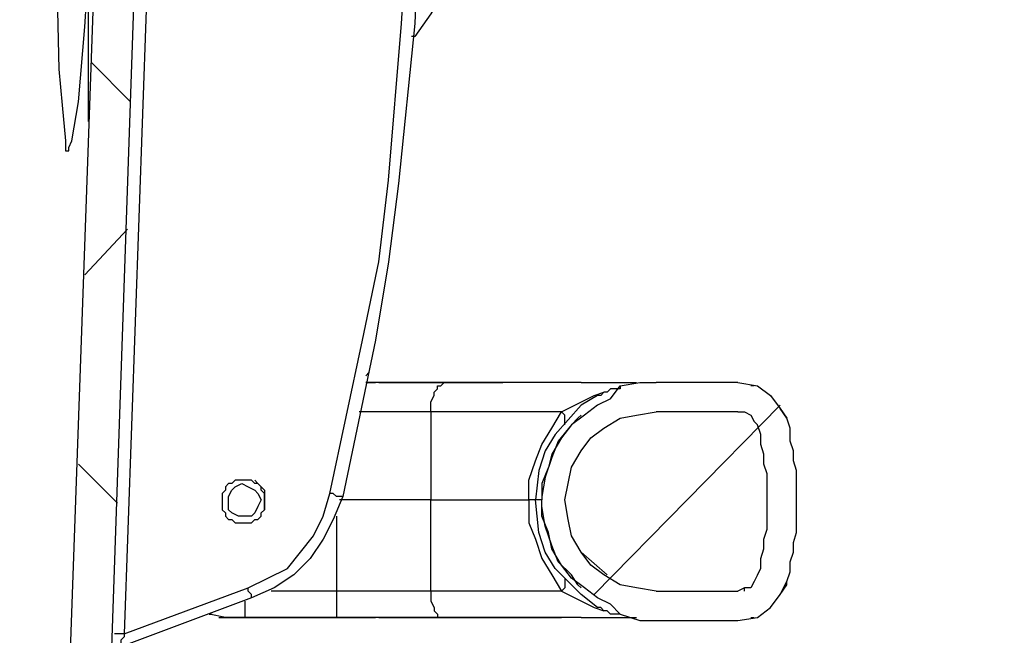
# Model space of a CAD drawing. Units: millimetres. Extents: x 0 to 6145, y 0 to 2606.
# Drawn here: x 3070 to 3176, y 1335 to 1401 of the extents above; entities that cross this region are included whole.
import ezdxf

# ---------------------------------------------------------------- set-up
doc = ezdxf.new("R2010")
doc.units = ezdxf.units.MM
doc.header["$LTSCALE"] = 8.5
doc.layers.add('AM_5', color=3, linetype='Continuous', lineweight=25)
doc.layers.add('AM_8', color=1, linetype='Continuous', lineweight=25)
doc.styles.get("Standard").update_dxf_attribs({"font": 'ISOCP.SHX', "bigfont": 'EXTFONT.SHX'})
doc.dimstyles.new('AM_JIS$0', dxfattribs={"dimtxt": 3.5, "dimasz": 2.5, "dimexe": 1, "dimexo": 1, "dimgap": 1.5, "dimtad": 3, "dimdsep": 46, "dimtxsty": 'STANDARD', "dimblk": 'OPEN30', "dimcen": 0, "dimclrd": 256, "dimclre": 256, "dimclrt": 2, "dimadec": 0, "dimazin": 2, "dimtp": 0.1, "dimtm": 0.1, "dimtfac": 0.71, "dimtmove": 0, "dimatfit": 3, "dimldrblk": 'OPEN30', "dimfxl": 1, "dimlwd": -1, "dimlwe": -1, "dimarcsym": 0})

# ---------------------------------------------------------------- blocks, each defined once
blk = doc.blocks.new('_Open30')
at = {"color": 0, "linetype": 'ByBlock', "lineweight": -2}
for p, q in [((-1, 0.2679), (0, 0)), ((0, 0), (-1, -0.2679)), ((0, 0), (-1, 0))]:
    blk.add_line(p, q, dxfattribs=at)
blk = doc.blocks.new('*D13')
at = {"layer": 'AM_5', "linetype": 'ByBlock'}
for p, q in [((3107.2, 1518.1), (3274.93, 1518.1)), ((3266.93, 1222.1), (3266.93, 1498.1)), ((3050.35, 1202.1), (3274.93, 1202.1))]:
    blk.add_line(p, q, dxfattribs=at)
at = {"layer": 'Defpoints', "color": 0}
for p in [(3099.2, 1518.1), (3266.93, 1518.1), (3042.35, 1202.1)]:
    blk.add_point(p, dxfattribs=at)
at = {"layer": 'AM_5', "xscale": 20, "yscale": 20, "zscale": 20}
for p, rotation in [((3266.93, 1518.1), 90), ((3266.93, 1202.1), 270)]:
    blk.add_blockref('_Open30', p, dxfattribs=dict(at, rotation=rotation))
at = {"layer": 'AM_5', "color": 2, "insert": (3240.93, 1360.1), "char_height": 28, "attachment_point": 5, "rotation": 90}
blk.add_mtext('316 内部有効寸法', dxfattribs=at)

msp = doc.modelspace()

# ---------------------------------------------------------------- linework, layer by layer
at = {"lineweight": 25}
for points in [[(3077.279, 1467.747), (3077.279, 1390.487)], [(3103.386, 1350.269), (3106.914, 1366.85), (3108.678, 1375.318), (3109.735, 1384.138), (3111.148, 1401.07), (3112.205, 1418.358), (3113.969, 1452.929), (3113.969, 1458.221)], [(3115.027, 1458.221), (3115.027, 1452.929), (3113.263, 1418.358), (3112.557, 1401.07), (3110.793, 1383.783), (3109.735, 1375.318), (3108.323, 1366.85), (3104.795, 1349.918)], [(3071.636, 1228.561), (3078.691, 1426.823)], [(3084.334, 1425.059), (3081.162, 1335.1)], [(3076.221, 1228.561), (3082.925, 1424.001)], [(3073.751, 1414.475), (3073.751, 1412.005), (3074.106, 1396.13), (3074.457, 1392.251), (3074.809, 1388.372), (3074.809, 1387.311), (3075.164, 1387.311), (3075.164, 1387.666), (3075.515, 1388.372), (3076.221, 1392.602), (3076.928, 1400.719), (3077.279, 1406.362)], [(3117.142, 1410.241), (3116.439, 1407.42), (3115.733, 1404.598), (3114.321, 1402.128), (3112.557, 1399.658), (3112.205, 1399.658)], [(3107.62, 1363.323), (3107.265, 1362.971)], [(3107.265, 1362.265), (3107.62, 1362.265), (3108.323, 1362.265)], [(3115.733, 1362.265), (3114.675, 1362.265), (3110.087, 1362.265), (3107.265, 1362.265)], [(3108.678, 1362.265), (3109.029, 1362.265)], [(3109.029, 1362.265), (3110.793, 1362.265), (3112.557, 1362.265), (3113.969, 1362.265), (3115.733, 1362.265), (3117.497, 1362.265), (3118.906, 1362.265), (3120.67, 1362.265), (3122.082, 1362.265)], [(3114.321, 1359.089), (3114.321, 1359.795), (3114.321, 1360.15), (3114.675, 1360.852), (3114.675, 1361.207), (3115.027, 1361.559), (3115.027, 1361.913), (3115.378, 1361.913), (3115.733, 1362.265)], [(3115.733, 1362.265), (3115.733, 1362.265)], [(3115.733, 1362.265), (3115.733, 1362.265)], [(3128.432, 1362.265), (3127.023, 1362.265), (3125.259, 1362.265), (3123.846, 1362.265), (3122.434, 1362.265), (3120.67, 1362.265), (3118.906, 1362.265), (3117.497, 1362.265), (3115.733, 1362.265)], [(3115.733, 1362.265), (3115.733, 1362.265)], [(3115.733, 1362.265), (3115.733, 1362.265)], [(3128.432, 1362.265), (3127.023, 1362.265), (3125.259, 1362.265), (3123.846, 1362.265), (3122.434, 1362.265), (3120.67, 1362.265), (3118.906, 1362.265), (3117.497, 1362.265), (3115.733, 1362.265)], [(3130.55, 1362.265), (3129.138, 1362.265), (3128.432, 1362.265)], [(3130.55, 1362.265), (3131.608, 1362.265), (3132.666, 1362.265), (3133.723, 1362.265), (3134.781, 1362.265), (3135.842, 1362.265), (3136.545, 1362.265)], [(3134.781, 1361.913), (3136.9, 1362.265), (3138.664, 1362.265)], [(3147.483, 1362.265), (3138.664, 1362.265)], [(3147.483, 1362.265), (3149.598, 1361.913), (3151.011, 1360.852), (3152.068, 1359.443), (3152.775, 1358.386)], [(3134.781, 1361.913), (3134.781, 1361.559), (3134.43, 1361.559), (3134.078, 1361.559), (3133.723, 1361.559), (3133.372, 1361.207), (3133.017, 1361.207), (3132.666, 1360.852), (3132.314, 1360.852), (3130.55, 1359.795), (3127.725, 1356.622), (3126.668, 1354.858), (3125.962, 1352.739), (3125.61, 1349.566)], [(3128.432, 1359.089), (3131.959, 1360.852), (3133.017, 1361.207)], [(3133.723, 1360.501), (3134.781, 1361.913)], [(3149.247, 1361.913), (3148.892, 1361.913)], [(3133.723, 1360.501), (3132.314, 1359.795), (3130.902, 1358.737), (3129.489, 1357.679), (3128.432, 1356.267), (3127.374, 1354.503), (3127.023, 1353.094), (3126.316, 1351.33), (3126.316, 1349.566)], [(3114.321, 1359.089), (3112.205, 1359.089), (3108.323, 1359.089), (3106.559, 1359.089)], [(3114.321, 1359.089), (3114.321, 1355.916), (3114.321, 1349.566)], [(3128.432, 1359.089), (3127.023, 1359.089), (3125.259, 1359.089), (3123.495, 1359.089), (3121.731, 1359.089), (3119.967, 1359.089), (3118.203, 1359.089), (3116.084, 1359.089), (3114.321, 1359.089)], [(3124.904, 1349.566), (3124.904, 1351.682), (3125.61, 1353.797), (3126.316, 1355.561), (3127.374, 1357.325), (3128.432, 1359.089)], [(3128.787, 1357.679), (3128.787, 1358.031), (3128.787, 1358.386), (3128.787, 1358.737), (3128.432, 1359.089)], [(3138.664, 1339.686), (3136.545, 1340.041), (3134.781, 1340.392), (3133.017, 1341.45), (3131.608, 1342.511), (3130.55, 1343.92), (3129.489, 1345.684), (3129.138, 1347.448), (3128.787, 1349.566), (3129.138, 1351.33), (3129.489, 1353.094), (3130.55, 1354.858), (3131.608, 1356.267), (3133.017, 1357.325), (3134.781, 1358.386), (3136.545, 1358.737), (3138.664, 1359.089)], [(3147.483, 1359.089), (3138.664, 1359.089)], [(3147.483, 1359.089), (3148.189, 1359.089), (3148.892, 1358.737), (3149.247, 1358.031), (3149.598, 1357.679)], [(3148.189, 1359.089), (3148.189, 1359.089)], [(3152.775, 1358.386), (3152.068, 1359.443)], [(3130.55, 1358.737), (3130.196, 1358.386), (3129.489, 1357.679), (3128.08, 1355.916), (3127.374, 1354.152), (3126.668, 1352.033), (3126.316, 1349.918), (3126.316, 1349.566)], [(3130.55, 1358.737), (3130.55, 1358.737)], [(3153.832, 1349.566), (3153.832, 1350.624), (3153.832, 1351.682), (3153.832, 1352.739), (3153.481, 1353.797), (3153.481, 1354.858), (3153.126, 1355.916), (3153.126, 1357.325), (3152.775, 1358.386)], [(3152.775, 1358.386), (3152.775, 1358.386)], [(3150.656, 1349.566), (3150.656, 1350.269), (3150.656, 1351.33), (3150.656, 1352.388), (3150.305, 1353.445), (3150.305, 1354.503), (3149.953, 1355.561), (3149.953, 1356.622), (3149.598, 1357.679)], [(3149.598, 1357.679), (3149.598, 1357.679)], [(3094.212, 1351.682), (3093.509, 1351.682), (3093.154, 1351.682), (3092.803, 1351.33), (3092.448, 1351.33), (3092.096, 1350.975), (3092.096, 1350.624), (3091.745, 1350.269), (3091.745, 1349.918), (3091.745, 1349.566), (3091.745, 1348.86), (3091.745, 1348.505), (3092.096, 1348.154), (3092.096, 1347.802), (3092.448, 1347.448), (3092.803, 1347.448), (3093.154, 1347.096), (3093.509, 1347.096), (3094.212, 1347.096), (3094.566, 1347.096), (3094.918, 1347.096), (3095.273, 1347.448), (3095.624, 1347.448), (3095.975, 1347.802), (3095.975, 1348.154), (3096.33, 1348.505), (3096.33, 1348.86), (3096.33, 1349.566), (3096.33, 1349.918), (3096.33, 1350.269), (3095.975, 1350.624), (3095.975, 1350.975), (3095.624, 1351.33), (3095.273, 1351.33), (3094.918, 1351.682), (3094.566, 1351.682), (3094.212, 1351.682)], [(3095.273, 1351.682), (3095.624, 1351.33), (3096.33, 1350.624), (3096.33, 1349.566), (3096.33, 1348.505)], [(3095.624, 1348.86), (3095.273, 1348.154), (3094.918, 1347.802), (3094.212, 1347.802), (3093.509, 1347.802), (3092.803, 1348.154), (3092.448, 1348.505), (3092.448, 1349.211), (3092.448, 1349.918), (3092.803, 1350.624), (3093.154, 1350.975), (3093.86, 1351.33), (3094.566, 1350.975), (3095.273, 1350.624), (3095.624, 1350.269), (3095.975, 1349.566), (3095.624, 1348.86)], [(3095.975, 1350.624), (3095.975, 1350.624)], [(3094.566, 1340.041), (3096.682, 1341.098), (3098.8, 1342.156), (3100.209, 1343.92), (3101.622, 1345.684), (3102.68, 1347.802), (3103.386, 1350.269)], [(3104.795, 1349.918), (3103.737, 1347.448), (3102.68, 1345.332), (3101.267, 1343.214), (3099.503, 1341.45), (3097.388, 1340.041), (3094.918, 1338.983)], [(3096.33, 1350.269), (3096.33, 1350.269)], [(3096.33, 1349.918), (3096.33, 1349.918)], [(3104.795, 1349.918), (3104.443, 1349.918), (3104.092, 1349.918), (3103.737, 1350.269), (3103.386, 1350.269)], [(3114.321, 1349.566), (3110.441, 1349.566), (3106.207, 1349.566), (3104.443, 1349.566)], [(3114.321, 1349.566), (3115.733, 1349.566), (3117.142, 1349.566), (3118.555, 1349.566), (3119.612, 1349.566), (3121.025, 1349.566), (3122.434, 1349.566), (3123.495, 1349.566), (3124.904, 1349.566)], [(3114.321, 1339.686), (3114.321, 1342.862), (3114.321, 1349.566)], [(3125.962, 1349.566), (3125.61, 1349.566), (3125.259, 1349.566), (3124.904, 1349.566)], [(3124.904, 1349.566), (3124.904, 1347.096), (3125.61, 1345.332), (3126.316, 1343.214), (3127.374, 1341.45), (3128.432, 1339.686)], [(3134.781, 1337.219), (3134.781, 1337.219), (3134.43, 1337.219), (3134.078, 1337.219), (3133.723, 1337.219), (3133.372, 1337.57), (3133.017, 1337.57), (3132.666, 1337.922), (3132.314, 1337.922), (3130.55, 1339.334), (3127.725, 1342.156), (3126.668, 1343.92), (3125.962, 1346.038), (3125.61, 1349.566)], [(3126.316, 1349.566), (3125.61, 1349.566)], [(3130.55, 1340.041), (3130.196, 1340.392), (3129.489, 1341.45), (3128.08, 1342.862), (3127.374, 1344.626), (3126.668, 1346.741), (3126.316, 1348.86), (3126.316, 1349.566)], [(3133.723, 1338.277), (3132.314, 1338.983), (3130.902, 1340.041), (3129.489, 1341.098), (3128.432, 1342.511), (3127.374, 1344.275), (3127.023, 1346.038), (3126.316, 1347.802), (3126.316, 1349.566)], [(3126.316, 1349.566), (3126.316, 1349.566)], [(3149.598, 1341.45), (3149.953, 1342.156), (3149.953, 1343.214), (3150.305, 1344.275), (3150.305, 1345.332), (3150.656, 1346.39), (3150.656, 1347.448), (3150.656, 1348.505), (3150.656, 1349.566)], [(3152.775, 1340.747), (3153.126, 1341.804), (3153.126, 1342.862), (3153.481, 1343.92), (3153.481, 1344.977), (3153.832, 1346.038), (3153.832, 1347.096), (3153.832, 1348.154), (3153.832, 1349.566)], [(3096.33, 1348.86), (3096.33, 1348.86)], [(3096.33, 1348.505), (3096.33, 1348.505)], [(3096.33, 1348.505), (3096.33, 1348.505)], [(3095.273, 1347.448), (3095.273, 1347.448)], [(3095.624, 1347.448), (3095.624, 1347.448)], [(3095.975, 1348.154), (3095.975, 1348.154)], [(3095.975, 1347.802), (3095.975, 1347.802)], [(3104.092, 1347.802), (3104.092, 1342.862), (3104.092, 1339.686)], [(3094.918, 1347.096), (3094.918, 1347.096)], [(3128.787, 1341.098), (3128.787, 1340.747), (3128.787, 1340.392), (3128.787, 1340.041), (3128.432, 1339.686)], [(3149.598, 1341.45), (3149.247, 1340.747), (3148.892, 1340.041), (3148.189, 1340.041), (3147.483, 1339.686)], [(3147.483, 1336.513), (3149.598, 1336.864), (3151.011, 1337.922), (3152.068, 1339.334), (3152.775, 1340.747)], [(3152.775, 1340.392), (3152.775, 1340.747)], [(3081.162, 1335.1), (3094.566, 1340.041)], [(3094.918, 1338.983), (3094.918, 1338.983), (3094.918, 1339.334), (3094.566, 1339.686), (3094.566, 1340.041)], [(3104.092, 1339.686), (3097.037, 1339.686)], [(3104.092, 1339.686), (3104.092, 1339.334), (3104.092, 1338.628), (3104.092, 1337.922), (3104.092, 1337.57), (3104.092, 1337.219), (3104.092, 1336.864)], [(3114.321, 1339.686), (3112.205, 1339.686), (3108.323, 1339.686), (3104.092, 1339.686)], [(3128.432, 1339.686), (3127.023, 1339.686), (3125.259, 1339.686), (3123.495, 1339.686), (3121.731, 1339.686), (3119.967, 1339.686), (3118.203, 1339.686), (3116.084, 1339.686), (3114.321, 1339.686)], [(3114.321, 1339.686), (3114.321, 1339.334), (3114.321, 1338.628), (3114.675, 1337.922), (3114.675, 1337.57), (3115.027, 1337.219), (3115.027, 1336.864), (3115.378, 1336.864), (3115.733, 1336.864)], [(3128.432, 1339.686), (3131.959, 1337.922), (3133.017, 1337.57)], [(3130.55, 1340.041), (3130.55, 1340.041)], [(3138.664, 1339.686), (3147.483, 1339.686)], [(3148.189, 1339.686), (3148.189, 1340.041)], [(3152.068, 1339.334), (3152.775, 1340.392)], [(3094.918, 1338.983), (3080.807, 1333.691)], [(3094.212, 1338.628), (3094.212, 1337.922), (3094.212, 1337.57), (3094.212, 1337.219), (3094.212, 1336.864)], [(3133.723, 1338.277), (3134.781, 1337.219)], [(3090.332, 1337.219), (3090.684, 1337.219)], [(3094.212, 1336.864), (3092.096, 1336.864), (3090.332, 1337.219)], [(3091.39, 1336.864), (3091.745, 1336.864), (3094.212, 1336.864)], [(3094.212, 1336.864), (3094.212, 1336.864)], [(3094.212, 1336.864), (3102.68, 1336.864)], [(3094.212, 1336.864), (3094.212, 1336.864)], [(3103.737, 1336.864), (3094.212, 1336.864)], [(3094.212, 1336.864), (3103.737, 1336.864)], [(3102.68, 1336.864), (3102.68, 1336.864)], [(3102.68, 1336.864), (3104.092, 1336.864), (3105.501, 1336.864), (3106.914, 1336.864), (3107.62, 1336.864), (3108.323, 1336.864)], [(3103.737, 1336.864), (3103.737, 1336.864)], [(3104.092, 1336.864), (3103.737, 1336.864)], [(3103.737, 1336.864), (3104.092, 1336.864)], [(3104.092, 1336.864), (3104.092, 1336.864)], [(3115.733, 1336.864), (3114.675, 1336.864), (3110.087, 1336.864), (3104.092, 1336.864)], [(3108.678, 1336.864), (3109.029, 1336.864)], [(3109.029, 1336.864), (3110.793, 1336.864), (3112.557, 1336.864), (3113.969, 1336.864), (3115.733, 1336.864), (3117.497, 1336.864), (3118.906, 1336.864), (3120.67, 1336.864), (3122.082, 1336.864)], [(3115.733, 1336.864), (3115.733, 1336.864)], [(3115.733, 1336.864), (3115.733, 1336.864)], [(3115.733, 1336.864), (3115.733, 1336.864)], [(3128.432, 1336.864), (3127.023, 1336.864), (3125.259, 1336.864), (3123.846, 1336.864), (3122.434, 1336.864), (3120.67, 1336.864), (3118.906, 1336.864), (3117.497, 1336.864), (3115.733, 1336.864)], [(3115.733, 1336.864), (3115.733, 1336.864)], [(3115.733, 1336.864), (3117.497, 1336.864), (3118.906, 1336.864), (3120.67, 1336.864), (3122.434, 1336.864), (3123.846, 1336.864), (3125.259, 1336.864), (3127.023, 1336.864), (3128.432, 1336.864)], [(3130.55, 1336.864), (3129.138, 1336.864), (3128.432, 1336.864)], [(3130.55, 1336.864), (3131.608, 1336.864), (3132.666, 1336.864), (3133.723, 1336.864), (3134.781, 1336.864), (3135.842, 1336.864), (3136.545, 1336.864)], [(3134.781, 1337.219), (3136.9, 1336.513), (3138.664, 1336.513)], [(3138.664, 1336.513), (3147.483, 1336.513)], [(3148.892, 1336.864), (3149.247, 1336.864)], [(3081.162, 1335.1), (3081.162, 1335.1), (3080.807, 1335.1), (3080.455, 1335.1), (3080.1, 1335.1)], [(3081.162, 1335.1), (3081.162, 1334.749), (3080.807, 1334.394), (3080.807, 1334.043), (3080.807, 1333.691)]]:
    msp.add_lwpolyline(points, dxfattribs=at)
at = {"lineweight": 18}
for points in [[(3152.068, 1359.795), (3131.959, 1339.334)], [(3130.55, 1343.92), (3133.372, 1341.45)]]:
    msp.add_lwpolyline(points, dxfattribs=at)
at = {"layer": 'AM_8'}
for points in [[(3077.634, 1396.836), (3081.864, 1392.602)], [(3076.928, 1373.906), (3081.513, 1378.846)], [(3076.221, 1353.445), (3080.455, 1349.211)]]:
    msp.add_lwpolyline(points, dxfattribs=at)

# ---------------------------------------------------------------- dimensions: what is measured, and where the dimension line sits
at = {"layer": 'AM_5'}
dim = msp.add_linear_dim(base=(3266.932, 1518.102), p1=(3042.354, 1202.102), p2=(3099.202, 1518.102), angle=90, text='<> 内部有効寸法', dimstyle='AM_JIS$0', override={"dimscale": 8, "dimblk1": 'Open30', "dimblk2": 'Open30', "dimtdec": 3, "dimtzin": 0, "dimarcsym": 1}, dxfattribs=at)
dim.commit()
dim.dimension.update_dxf_attribs({"geometry": '*D13', "text_midpoint": (3266.932, 1360.102), "dimtype": 160})

doc.saveas('drawing.dxf')
